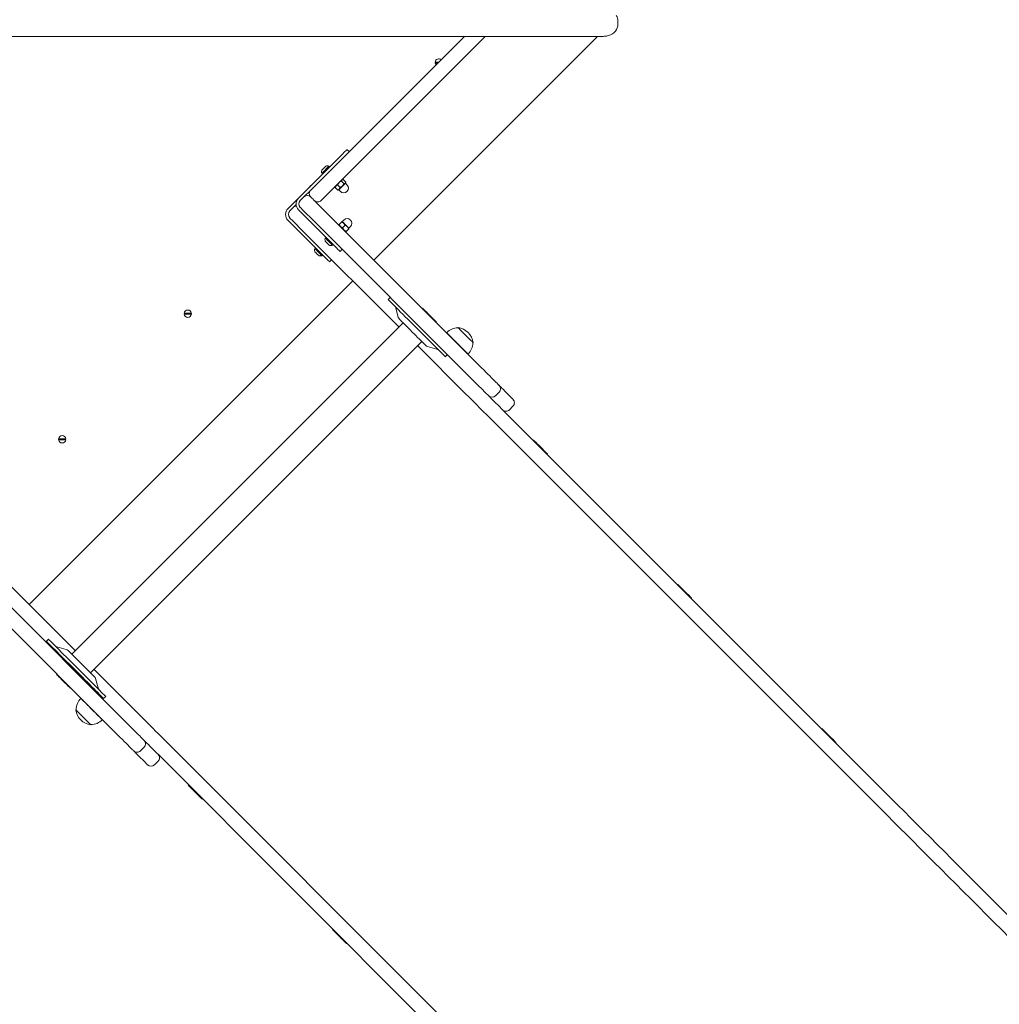
# Model space of a CAD drawing. Units: millimetres. Extents: x 19984 to 39997, y 3511 to 37700.
# Drawn here: x 37055 to 38048, y 13537 to 14536 of the extents above; entities that cross this region are included whole.
import ezdxf

# ---------------------------------------------------------------- set-up
doc = ezdxf.new("R2010")
doc.units = ezdxf.units.MM
doc.header["$LTSCALE"] = 200
doc.styles.add('SLDTEXTSTYLE0', font='TXT', dxfattribs={"width": 0.663})
doc.dimstyles.new('SLDDIMSTYLE0', dxfattribs={"dimtxt": 489.203559, "dimasz": 400, "dimexe": 0, "dimexo": 0.0625, "dimgap": 122.30089, "dimtad": 2, "dimdec": 0, "dimrnd": 1e-09, "dimzin": 12, "dimdsep": 46, "dimtxsty": 'SLDTEXTSTYLE0', "dimsah": 1, "dimcen": 0.09, "dimadec": 0, "dimazin": 3, "dimtfac": 1, "dimtofl": 0, "dimtmove": 0, "dimatfit": 3, "dimfxl": 0, "dimfrac": 2, "dimtolj": 1, "dimtzin": 12, "dimarcsym": 0})

# ---------------------------------------------------------------- blocks, each defined once
blk = doc.blocks.new('_D_1')
at = {"color": 7, "linetype": 'Continuous', "lineweight": 18}
for p, q in [((24371.45, 18014.31), (24371.45, 3550.53)), ((39997.48, 12667.24), (39997.48, 3550.53)), ((24371.45, 3570.53), (39997.48, 3570.53))]:
    blk.add_line(p, q, dxfattribs=at)
for points in [[(24371.45, 3570.53), (24771.45, 3510.53), (24771.45, 3630.53)], [(39997.48, 3570.53), (39597.48, 3630.53), (39597.48, 3510.53)]]:
    blk.add_solid(points, dxfattribs=at)
at = {"color": 7, "linetype": 'Continuous', "lineweight": 18, "insert": (31302.52, 4252.66), "char_height": 529.167, "attachment_point": 1, "style": 'SLDTEXTSTYLE0'}
blk.add_mtext('15626', dxfattribs=at)
blk = doc.blocks.new('_D_4')
at = {"color": 7, "linetype": 'Continuous', "lineweight": 18}
for p, q in [((26796.7, 17768.94), (26796.7, 23839.68)), ((38344.25, 13358.41), (38344.25, 23839.68)), ((26796.7, 23819.68), (38344.25, 23819.68))]:
    blk.add_line(p, q, dxfattribs=at)
for points in [[(26796.7, 23819.68), (27196.7, 23759.68), (27196.7, 23879.68)], [(38344.25, 23819.68), (37944.25, 23879.68), (37944.25, 23759.68)]]:
    blk.add_solid(points, dxfattribs=at)
at = {"color": 7, "linetype": 'Continuous', "lineweight": 18, "insert": (31688.53, 24501.81), "char_height": 529.167, "attachment_point": 1, "style": 'SLDTEXTSTYLE0'}
blk.add_mtext('11548', dxfattribs=at)

msp = doc.modelspace()

# ---------------------------------------------------------------- linework, layer by layer
at = {"color": 7, "linetype": 'Continuous', "lineweight": 18}
for p, q in [((37661.41, 14530.73), (37661.44, 14534.36)), ((36678.87, 14518.75), (37646.44, 14518.75)), ((37350.03, 14362.98), (37505.8, 14518.75)), ((37527.02, 14518.75), (37360.64, 14352.37)), ((37640.65, 14518.75), (37413.92, 14292.02)), ((37476.18, 14492.69), (37479.74, 14492.69)), ((37478.74, 14491.69), (37476.18, 14491.69)), ((37386.8, 14403.99), (37388.92, 14401.87)), ((37379.73, 14396.92), (37337.66, 14354.85)), ((37368.59, 14387.2), (37368.59, 14387.2)), ((37361.17, 14379.77), (37361.17, 14379.77)), ((37382.78, 14373.68), (37381.67, 14373.41)), ((37382.78, 14373.68), (37385.48, 14370.98)), ((37374.69, 14365.59), (37377.39, 14362.89)), ((37374.76, 14365.95), (37374.76, 14365.95)), ((37377.17, 14368.07), (37379.87, 14365.37)), ((37381.22, 14372.12), (37383.92, 14369.42)), ((37385.21, 14369.87), (37385.48, 14370.98)), ((37386.8, 14368.28), (37385.21, 14369.87)), ((37337.66, 14354.85), (37327.05, 14344.24)), ((37339.42, 14352.37), (37342.96, 14355.91)), ((37350.03, 14362.98), (37342.96, 14355.91)), ((37377.75, 14362.96), (37378.49, 14363.16)), ((37378.49, 14363.16), (37380.08, 14361.57)), ((37328.82, 14341.77), (37332.35, 14345.3)), ((37335.2, 14348.14), (37332.35, 14345.3)), ((37523.27, 14182.67), (37360.64, 14345.3)), ((37337.66, 14342.83), (37372.66, 14307.83)), ((37350.03, 14334.7), (37512.67, 14172.06)), ((37327.05, 14332.22), (37362.05, 14297.22)), ((37439.55, 14223.96), (37339.42, 14324.09)), ((37378.42, 14327.73), (37378.49, 14327.45)), ((37378.73, 14328.04), (37381.43, 14330.74)), ((37382.03, 14330.98), (37381.75, 14331.06)), ((37383.62, 14332.57), (37382.03, 14330.98)), ((37382.27, 14324.51), (37384.97, 14327.21)), ((37388.75, 14324.27), (37390.34, 14325.86)), ((37388.82, 14323.99), (37388.75, 14324.27)), ((37364.7, 14314.37), (37364.7, 14314.37)), ((37385.49, 14320.66), (37385.49, 14320.66)), ((37385.8, 14320.97), (37388.5, 14323.67)), ((37372.13, 14306.94), (37372.66, 14307.83)), ((37354.1, 14303.76), (37354.1, 14303.76)), ((37361.52, 14296.34), (37362.05, 14297.22)), ((37381.85, 14302.88), (37379.73, 14300.76)), ((37371.24, 14292.27), (37369.12, 14290.15)), ((37392.71, 14270.81), (37064.61, 13942.71)), ((37430.64, 14254.09), (37428.52, 14251.96)), ((37221.68, 14238.07), (37229.01, 14238.07)), ((37229.01, 14237.07), (37221.68, 14237.07)), ((37436.3, 14243.43), (37438.85, 14233.91)), ((37463.52, 14243.13), (37463.52, 14243.13)), ((37443.79, 14228.21), (37107.92, 13892.33)), ((37477.66, 14228.98), (37477.66, 14228.98)), ((37487.93, 14218.3), (37487.8, 14218.14)), ((37499.41, 14223.5), (37499.24, 14223.33)), ((37126.87, 13873.38), (37462.74, 14209.26)), ((37507.43, 14156.08), (37458.5, 14205.01)), ((37468.45, 14204.31), (37477.97, 14201.76)), ((37514.44, 14208.14), (37514.61, 14208.3)), ((37486.5, 14193.98), (37488.62, 14196.1)), ((37509.25, 14196.69), (37509.4, 14196.82)), ((37537.41, 14154.38), (37540.95, 14157.92)), ((37934.73, 13728.78), (37527.88, 14135.63)), ((37544.49, 14140.24), (37945.34, 13739.39)), ((37551.56, 14140.24), (37555.09, 14143.78)), ((37094.43, 14110.77), (37101.76, 14110.77)), ((37101.76, 14109.77), (37094.43, 14109.77)), ((37575.83, 14109.6), (37575.83, 14109.6)), ((37589.98, 14095.46), (37589.98, 14095.46)), ((37111.45, 13895.87), (37011.33, 13995.99)), ((37000.72, 13985.39), (37163.36, 13822.75)), ((37152.75, 13812.14), (36990.11, 13974.78)), ((37722.09, 13963.35), (37722.09, 13963.35)), ((37736.23, 13949.21), (37736.23, 13949.21)), ((37084.16, 13907.6), (37082.04, 13905.48)), ((37102.22, 13897.27), (37092.7, 13899.83)), ((37107.49, 13880.03), (37106.79, 13879.32)), ((37179.33, 13827.99), (37130.4, 13876.92)), ((37092.29, 13871.89), (37092.29, 13871.89)), ((37113.86, 13872.25), (37114.56, 13872.96)), ((37134.36, 13858.16), (37131.81, 13867.68)), ((37106.43, 13857.75), (37106.43, 13857.75)), ((37117.27, 13847.62), (37117.12, 13847.49)), ((37140.02, 13847.5), (37142.14, 13849.62)), ((37112.09, 13836.17), (37111.91, 13836.01)), ((37138.51, 13826.1), (37138.6, 13826.01)), ((37138.6, 13826.01), (37138.73, 13826.17)), ((37127.12, 13820.81), (37127.28, 13820.98)), ((37868.34, 13817.1), (37868.34, 13817.1)), ((37606.64, 13400.68), (37199.79, 13807.53)), ((37181.03, 13798), (37177.5, 13794.47)), ((37882.48, 13802.95), (37882.48, 13802.95)), ((37195.18, 13790.93), (37596.03, 13390.08)), ((37195.18, 13783.86), (37191.64, 13780.32)), ((37225.82, 13759.58), (37225.82, 13759.58)), ((37239.96, 13745.44), (37239.96, 13745.44)), ((37372.07, 13613.33), (37372.07, 13613.33)), ((37386.21, 13599.19), (37386.21, 13599.19))]:
    msp.add_line(p, q, dxfattribs=at)
at = {"color": 7, "linetype": 'Continuous', "lineweight": 18, "flags": 128}
for points in [[(37646.44, 14518.75), (37647.7, 14518.79), (37649.89, 14519.07), (37652.01, 14519.59), (37654.03, 14520.38), (37655.91, 14521.41), (37657.58, 14522.68), (37659, 14524.15), (37660.11, 14525.79), (37660.89, 14527.54), (37661.33, 14529.34), (37661.41, 14530.73)], [(37476.18, 14491.69), (37476.52, 14490.57), (37476.94, 14489.89)], [(37379.73, 14396.92), (37381.11, 14398.3), (37382.44, 14399.63), (37383.66, 14400.85), (37384.73, 14401.92), (37385.61, 14402.8), (37386.26, 14403.45), (37386.66, 14403.86), (37386.8, 14403.99)], [(37361.13, 14382.99), (37361.26, 14383.12), (37361.63, 14383.49), (37362.19, 14384.05), (37362.89, 14384.74), (37363.62, 14385.48), (37364.32, 14386.17), (37364.88, 14386.74), (37365.25, 14387.11), (37365.38, 14387.23)], [(37361.17, 14379.77), (37361.29, 14379.9), (37361.67, 14380.27), (37362.26, 14380.86), (37363.02, 14381.63), (37363.92, 14382.53), (37364.88, 14383.49), (37365.84, 14384.45), (37366.74, 14385.34), (37367.51, 14386.11), (37368.1, 14386.7), (37368.47, 14387.07), (37368.59, 14387.2)], [(37381.22, 14372.12), (37381.28, 14372.43), (37381.91, 14373.4), (37382.78, 14373.68)], [(37374.69, 14365.59), (37375.7, 14367.23), (37377.17, 14368.07)], [(37374.76, 14365.95), (37374.74, 14365.9), (37374.69, 14365.59)], [(37377.17, 14368.07), (37379.02, 14370.55), (37381.22, 14372.12)], [(37379.87, 14365.37), (37378.85, 14363.73), (37377.39, 14362.89)], [(37385.21, 14369.87), (37385.1, 14369.76), (37384.75, 14369.41), (37384.18, 14368.85), (37383.45, 14368.11), (37382.59, 14367.25), (37381.68, 14366.34), (37380.78, 14365.44), (37379.96, 14364.63), (37379.28, 14363.95), (37378.79, 14363.46), (37378.53, 14363.2), (37378.49, 14363.16)], [(37383.92, 14369.42), (37382.06, 14366.94), (37379.87, 14365.37)], [(37385.48, 14370.98), (37385.19, 14370.11), (37384.23, 14369.48), (37383.92, 14369.42)], [(37360.64, 14345.3), (37358.98, 14346.96), (37357.36, 14348.58), (37355.82, 14350.12), (37354.4, 14351.54), (37353.14, 14352.8), (37352.06, 14353.88), (37351.19, 14354.75), (37350.55, 14355.39), (37350.16, 14355.78), (37350.03, 14355.91)], [(37377.39, 14362.89), (37377.7, 14362.94), (37377.75, 14362.96)], [(37339.42, 14345.3), (37339.56, 14345.17), (37339.94, 14344.78), (37340.58, 14344.15), (37341.45, 14343.28), (37342.53, 14342.2), (37343.8, 14340.93), (37345.22, 14339.51), (37346.75, 14337.97), (37348.37, 14336.36), (37350.03, 14334.7)], [(37339.42, 14324.09), (37337.77, 14325.75), (37336.15, 14327.37), (37334.61, 14328.9), (37333.19, 14330.32), (37331.92, 14331.59), (37330.84, 14332.67), (37329.97, 14333.54), (37329.34, 14334.18), (37328.95, 14334.57), (37328.82, 14334.7)], [(37378.73, 14328.04), (37378.44, 14327.75), (37378.42, 14327.73)], [(37382.27, 14324.51), (37380.06, 14326.09), (37378.73, 14328.04)], [(37381.75, 14331.06), (37381.73, 14331.04), (37381.43, 14330.74)], [(37381.43, 14330.74), (37383.64, 14329.16), (37384.97, 14327.21)], [(37382.03, 14330.98), (37382.15, 14330.86), (37382.52, 14330.49), (37383.09, 14329.92), (37383.84, 14329.17), (37384.7, 14328.31), (37385.62, 14327.4), (37386.51, 14326.5), (37387.32, 14325.69), (37387.99, 14325.02), (37388.47, 14324.54), (37388.71, 14324.3), (37388.75, 14324.27)], [(37385.8, 14320.97), (37383.6, 14322.55), (37382.27, 14324.51)], [(37384.97, 14327.21), (37387.18, 14325.63), (37388.5, 14323.67)], [(37388.5, 14323.67), (37388.8, 14323.96), (37388.82, 14323.99)], [(37372.13, 14306.94), (37372.11, 14306.96), (37371.9, 14307.17), (37371.45, 14307.62), (37370.79, 14308.28), (37369.97, 14309.1), (37369.05, 14310.02), (37368.08, 14310.99), (37367.13, 14311.94), (37366.28, 14312.79), (37365.56, 14313.51), (37365.05, 14314.02), (37364.76, 14314.31), (37364.7, 14314.37)], [(37385.49, 14320.66), (37385.51, 14320.68), (37385.8, 14320.97)], [(37368.91, 14306.91), (37368.91, 14306.91), (37368.78, 14307.04), (37368.41, 14307.41), (37367.84, 14307.97), (37367.15, 14308.67), (37366.41, 14309.4), (37365.72, 14310.1), (37365.16, 14310.66), (37364.79, 14311.02), (37364.67, 14311.15)], [(37379.73, 14300.76), (37379.59, 14300.89), (37379.19, 14301.29), (37378.54, 14301.95), (37377.66, 14302.83), (37376.59, 14303.9), (37375.36, 14305.12), (37374.04, 14306.45), (37372.66, 14307.83)], [(37358.3, 14296.3), (37358.18, 14296.43), (37357.81, 14296.8), (37357.24, 14297.36), (37356.55, 14298.06), (37355.81, 14298.79), (37355.12, 14299.49), (37354.56, 14300.05), (37354.19, 14300.42), (37354.06, 14300.54)], [(37361.52, 14296.34), (37361.39, 14296.46), (37361.02, 14296.84), (37360.43, 14297.43), (37359.66, 14298.2), (37358.76, 14299.09), (37357.8, 14300.05), (37356.84, 14301.01), (37355.95, 14301.91), (37355.18, 14302.68), (37354.59, 14303.27), (37354.22, 14303.64), (37354.1, 14303.76)], [(37369.12, 14290.15), (37368.99, 14290.28), (37368.59, 14290.69), (37367.93, 14291.34), (37367.05, 14292.22), (37365.98, 14293.29), (37364.76, 14294.51), (37363.43, 14295.84), (37362.05, 14297.22)], [(37428.52, 14251.96), (37428.54, 14251.95), (37428.76, 14251.72), (37429.24, 14251.25), (37429.96, 14250.53), (37430.93, 14249.56), (37432.13, 14248.36), (37433.55, 14246.94), (37435.18, 14245.3), (37437.01, 14243.47), (37439.02, 14241.46), (37441.19, 14239.29), (37443.51, 14236.98), (37445.95, 14234.54), (37448.49, 14232), (37451.11, 14229.38), (37453.78, 14226.7), (37456.49, 14223.99), (37459.21, 14221.28), (37461.91, 14218.57), (37464.58, 14215.91), (37467.18, 14213.31), (37469.69, 14210.79), (37472.1, 14208.38)], [(37463.52, 14243.13), (37463.65, 14243), (37464.03, 14242.62), (37464.64, 14242), (37465.48, 14241.17), (37466.49, 14240.16), (37467.66, 14238.99), (37468.93, 14237.72), (37470.26, 14236.39), (37471.6, 14235.05), (37472.91, 14233.74), (37474.13, 14232.52), (37475.22, 14231.42), (37476.15, 14230.5), (37476.88, 14229.77), (37477.38, 14229.27), (37477.63, 14229.02), (37477.66, 14228.98)], [(37439.88, 14232.11), (37439.9, 14232.1), (37440.12, 14231.88), (37440.58, 14231.42), (37441.27, 14230.73), (37442.19, 14229.81), (37443.32, 14228.68), (37444.63, 14227.37), (37446.1, 14225.9), (37447.71, 14224.29), (37449.41, 14222.58), (37451.2, 14220.8), (37453.02, 14218.98), (37454.84, 14217.16), (37456.64, 14215.36), (37458.37, 14213.63), (37460.01, 14211.99)], [(37509.4, 14196.82), (37509.31, 14196.91), (37508.98, 14197.25), (37508.4, 14197.82), (37507.6, 14198.63), (37506.58, 14199.64), (37505.38, 14200.84), (37504.02, 14202.2), (37502.54, 14203.68), (37500.96, 14205.26), (37499.34, 14206.89), (37497.69, 14208.53), (37496.07, 14210.15), (37494.51, 14211.71), (37493.05, 14213.17), (37491.72, 14214.51), (37490.55, 14215.67), (37489.57, 14216.65), (37488.81, 14217.42), (37488.27, 14217.95), (37487.98, 14218.24), (37487.93, 14218.3)], [(37514.61, 14208.3), (37514.6, 14208.31), (37514.42, 14208.49), (37513.98, 14208.93), (37513.31, 14209.6), (37512.42, 14210.49), (37511.35, 14211.56), (37510.13, 14212.78), (37508.8, 14214.11), (37507.41, 14215.5), (37506.01, 14216.9), (37504.64, 14218.27), (37503.36, 14219.56), (37502.19, 14220.72), (37501.19, 14221.72), (37500.39, 14222.52), (37499.82, 14223.09), (37499.49, 14223.42), (37499.41, 14223.5)], [(37460.01, 14211.99), (37461.52, 14210.48), (37462.88, 14209.12), (37464.06, 14207.94), (37465.03, 14206.97), (37465.79, 14206.21), (37466.32, 14205.68), (37466.6, 14205.4), (37466.65, 14205.35)], [(37472.1, 14208.38), (37474.39, 14206.1), (37476.52, 14203.97), (37478.49, 14202), (37480.27, 14200.22), (37481.85, 14198.64), (37483.22, 14197.27), (37484.36, 14196.12), (37485.27, 14195.22), (37485.93, 14194.56), (37486.34, 14194.14), (37486.5, 14193.98), (37486.5, 14193.98)], [(37540.95, 14164.99), (37540.82, 14165.12), (37540.44, 14165.5), (37539.8, 14166.14), (37538.93, 14167.02), (37537.82, 14168.12), (37536.5, 14169.44), (37535, 14170.95), (37533.31, 14172.63), (37531.49, 14174.45), (37529.54, 14176.4), (37527.5, 14178.44), (37525.4, 14180.54), (37523.27, 14182.67)], [(37512.67, 14172.06), (37514.8, 14169.93), (37516.9, 14167.83), (37518.93, 14165.79), (37520.88, 14163.85), (37522.71, 14162.02), (37524.39, 14160.34), (37525.9, 14158.83), (37527.21, 14157.51), (37528.32, 14156.41), (37529.19, 14155.53), (37529.83, 14154.9), (37530.21, 14154.51), (37530.34, 14154.38)], [(37551.56, 14154.38), (37549.9, 14156.04), (37548.28, 14157.66), (37546.74, 14159.2), (37545.32, 14160.62), (37544.06, 14161.88), (37542.98, 14162.96), (37542.11, 14163.83), (37541.47, 14164.47), (37541.08, 14164.86), (37540.95, 14164.99)], [(37527.88, 14135.63), (37525.68, 14137.83), (37523.34, 14140.17), (37520.88, 14142.64), (37518.31, 14145.2), (37515.67, 14147.85), (37512.96, 14150.56), (37510.2, 14153.31), (37507.43, 14156.08)], [(37530.34, 14154.38), (37530.47, 14154.25), (37530.86, 14153.86), (37531.5, 14153.23), (37532.37, 14152.36), (37533.45, 14151.28), (37534.72, 14150.01), (37536.13, 14148.59), (37537.67, 14147.05), (37539.29, 14145.44), (37540.95, 14143.78)], [(37555.09, 14150.85), (37555.02, 14150.92), (37554.82, 14151.12), (37554.5, 14151.44), (37554.06, 14151.88), (37553.52, 14152.42), (37552.91, 14153.03), (37552.25, 14153.69), (37551.56, 14154.38)], [(37540.95, 14143.78), (37541.64, 14143.09), (37542.3, 14142.42), (37542.91, 14141.81), (37543.45, 14141.28), (37543.89, 14140.84), (37544.22, 14140.51), (37544.42, 14140.31), (37544.49, 14140.24)], [(37575.83, 14109.6), (37575.96, 14109.47), (37576.34, 14109.09), (37576.96, 14108.48), (37577.79, 14107.65), (37578.8, 14106.63), (37579.97, 14105.47), (37581.24, 14104.2), (37582.57, 14102.87), (37583.91, 14101.52), (37585.22, 14100.22), (37586.44, 14098.99), (37587.53, 14097.9), (37588.46, 14096.97), (37589.19, 14096.25), (37589.69, 14095.75), (37589.94, 14095.49), (37589.98, 14095.46)], [(37722.09, 13963.35), (37722.09, 13963.34), (37722.27, 13963.17), (37722.69, 13962.74), (37723.35, 13962.08), (37724.22, 13961.21), (37725.27, 13960.17), (37726.46, 13958.98)], [(37726.46, 13958.98), (37727.74, 13957.69), (37729.08, 13956.36), (37730.42, 13955.02), (37731.71, 13953.72), (37732.91, 13952.52), (37733.98, 13951.45), (37734.87, 13950.56), (37735.56, 13949.88), (37736.01, 13949.42), (37736.22, 13949.22), (37736.23, 13949.21)], [(37140.02, 13847.5), (37139.9, 13847.62), (37139.52, 13848), (37138.9, 13848.62), (37138.03, 13849.49), (37136.92, 13850.6), (37135.58, 13851.94), (37134.03, 13853.49), (37132.28, 13855.24), (37130.34, 13857.18), (37128.23, 13859.29), (37125.97, 13861.55), (37123.57, 13863.95), (37121.07, 13866.45), (37118.48, 13869.04), (37115.82, 13871.7), (37113.12, 13874.4), (37110.41, 13877.11), (37107.7, 13879.82), (37105.01, 13882.51), (37102.38, 13885.14), (37099.83, 13887.69), (37097.38, 13890.14), (37095.04, 13892.48), (37092.85, 13894.67), (37090.81, 13896.71), (37088.96, 13898.56), (37087.29, 13900.23), (37085.84, 13901.68), (37084.61, 13902.92), (37083.6, 13903.92), (37082.84, 13904.68), (37082.33, 13905.19), (37082.07, 13905.45), (37082.04, 13905.48)], [(37142.14, 13849.62), (37142.02, 13849.74), (37141.64, 13850.12), (37141.02, 13850.74), (37140.15, 13851.62), (37139.04, 13852.72), (37137.7, 13854.06), (37136.15, 13855.61), (37134.4, 13857.36), (37132.46, 13859.3), (37130.35, 13861.41), (37128.09, 13863.68), (37125.69, 13866.07), (37123.19, 13868.57), (37120.6, 13871.16), (37117.94, 13873.82), (37115.25, 13876.52), (37112.53, 13879.23), (37109.82, 13881.95), (37107.14, 13884.63), (37104.51, 13887.26), (37101.95, 13889.81), (37099.5, 13892.26), (37097.16, 13894.6), (37094.97, 13896.79), (37092.93, 13898.83), (37091.08, 13900.69), (37089.41, 13902.35), (37087.96, 13903.8), (37086.73, 13905.04), (37085.73, 13906.04), (37084.97, 13906.8), (37084.45, 13907.31), (37084.19, 13907.57), (37084.16, 13907.6)], [(37130.78, 13869.47), (37130.77, 13869.48), (37130.56, 13869.69), (37130.11, 13870.13), (37129.43, 13870.82), (37128.52, 13871.73), (37127.4, 13872.84), (37126.1, 13874.15), (37124.64, 13875.61), (37123.04, 13877.21), (37121.33, 13878.92), (37119.55, 13880.7), (37117.73, 13882.51), (37115.91, 13884.34), (37114.11, 13886.14), (37112.38, 13887.87), (37110.73, 13889.52), (37109.21, 13891.03), (37107.85, 13892.4), (37106.66, 13893.59), (37105.67, 13894.58), (37104.9, 13895.35), (37104.36, 13895.89), (37104.07, 13896.18), (37104.01, 13896.24)], [(37106.43, 13857.75), (37106.31, 13857.88), (37105.93, 13858.26), (37105.31, 13858.88), (37104.48, 13859.71), (37103.46, 13860.72), (37102.3, 13861.89), (37101.03, 13863.16), (37099.7, 13864.49), (37098.36, 13865.83), (37097.05, 13867.14), (37095.83, 13868.36), (37094.73, 13869.45), (37093.8, 13870.38), (37093.08, 13871.11), (37092.58, 13871.61), (37092.32, 13871.86), (37092.29, 13871.89)], [(37117.12, 13847.49), (37117.18, 13847.43), (37117.47, 13847.14), (37118, 13846.61), (37118.76, 13845.85), (37119.74, 13844.87), (37120.91, 13843.7), (37122.24, 13842.37), (37123.71, 13840.9), (37125.27, 13839.34), (37126.89, 13837.72), (37128.53, 13836.08), (37130.16, 13834.45), (37131.73, 13832.88), (37133.22, 13831.39), (37134.57, 13830.04), (37135.77, 13828.84), (37136.79, 13827.82), (37137.59, 13827.02), (37138.17, 13826.44), (37138.51, 13826.1)], [(37111.91, 13836.01), (37111.99, 13835.93), (37112.32, 13835.6), (37112.9, 13835.02), (37113.7, 13834.22), (37114.7, 13833.22), (37115.86, 13832.06), (37117.15, 13830.77), (37118.52, 13829.41), (37119.92, 13828), (37121.31, 13826.62), (37122.63, 13825.29), (37123.85, 13824.07), (37124.93, 13823), (37125.82, 13822.11)], [(37199.79, 13807.53), (37197.58, 13809.74), (37195.24, 13812.08), (37192.78, 13814.54), (37190.22, 13817.1), (37187.57, 13819.75), (37184.86, 13822.46), (37182.11, 13825.21), (37179.33, 13827.99)], [(37125.82, 13822.11), (37126.49, 13821.43), (37126.93, 13821), (37127.11, 13820.81), (37127.12, 13820.81)], [(37163.36, 13822.75), (37165.49, 13820.62), (37167.59, 13818.52), (37169.62, 13816.48), (37171.57, 13814.54), (37173.4, 13812.71), (37175.08, 13811.03), (37176.59, 13809.52), (37177.9, 13808.2), (37179.01, 13807.1), (37179.88, 13806.22), (37180.52, 13805.59), (37180.9, 13805.2), (37181.03, 13805.07)], [(37868.34, 13817.1), (37868.35, 13817.09), (37868.54, 13816.89), (37868.98, 13816.45), (37869.66, 13815.78), (37870.54, 13814.89), (37871.6, 13813.84), (37872.79, 13812.64), (37874.09, 13811.35), (37875.42, 13810.01), (37876.76, 13808.67), (37878.05, 13807.38), (37879.24, 13806.19), (37880.3, 13805.14), (37881.18, 13804.26), (37881.85, 13803.59), (37882.28, 13803.15), (37882.47, 13802.96), (37882.48, 13802.95)], [(37170.43, 13794.47), (37170.3, 13794.6), (37169.91, 13794.98), (37169.28, 13795.62), (37168.4, 13796.49), (37167.3, 13797.6), (37165.98, 13798.91), (37164.47, 13800.42), (37162.79, 13802.1), (37160.96, 13803.93), (37159.02, 13805.88), (37156.98, 13807.91), (37154.88, 13810.01), (37152.75, 13812.14)], [(37181.03, 13805.07), (37181.16, 13804.94), (37181.55, 13804.55), (37182.19, 13803.92), (37183.06, 13803.05), (37184.14, 13801.97), (37185.41, 13800.7), (37186.82, 13799.28), (37188.36, 13797.74), (37189.98, 13796.13), (37191.64, 13794.47)], [(37181.03, 13783.86), (37179.37, 13785.52), (37177.76, 13787.14), (37176.22, 13788.68), (37174.8, 13790.09), (37173.53, 13791.36), (37172.45, 13792.44), (37171.58, 13793.31), (37170.95, 13793.95), (37170.56, 13794.34), (37170.43, 13794.47)], [(37191.64, 13794.47), (37192.33, 13793.78), (37192.99, 13793.11), (37193.6, 13792.5), (37194.14, 13791.97), (37194.58, 13791.53), (37194.91, 13791.2), (37195.11, 13791), (37195.18, 13790.93)], [(37184.57, 13780.32), (37184.5, 13780.39), (37184.3, 13780.59), (37183.97, 13780.92), (37183.53, 13781.36), (37183, 13781.9), (37182.39, 13782.51), (37181.72, 13783.17), (37181.03, 13783.86)], [(37239.96, 13745.44), (37239.83, 13745.57), (37239.45, 13745.95), (37238.84, 13746.56), (37238, 13747.39), (37236.99, 13748.41), (37235.82, 13749.57), (37234.55, 13750.85), (37233.22, 13752.18), (37231.88, 13753.52), (37230.57, 13754.83), (37229.35, 13756.05), (37228.26, 13757.14), (37227.33, 13758.07), (37226.6, 13758.8), (37226.1, 13759.3), (37225.85, 13759.55), (37225.82, 13759.58)], [(37945.34, 13739.39), (37951.61, 13733.12), (37958.05, 13726.68), (37964.64, 13720.08), (37971.39, 13713.34), (37978.28, 13706.45), (37985.31, 13699.42), (37992.46, 13692.27), (37999.73, 13684.99), (38007.12, 13677.61), (38014.61, 13670.11), (38022.2, 13662.53), (38029.88, 13654.85), (38037.63, 13647.1), (38045.45, 13639.27), (38053.34, 13631.39), (38061.28, 13623.45), (38069.26, 13615.46), (38077.28, 13607.44), (38085.33, 13599.4), (38093.4, 13591.33), (38101.47, 13583.26)], [(38090.86, 13572.65), (38082.79, 13580.73), (38074.72, 13588.79), (38066.68, 13596.84), (38058.66, 13604.86), (38050.67, 13612.84), (38042.73, 13620.78), (38034.85, 13628.67), (38027.02, 13636.49), (38019.27, 13644.25), (38011.59, 13651.92), (38004.01, 13659.51), (37996.51, 13667), (37989.13, 13674.39), (37981.85, 13681.66), (37974.7, 13688.82), (37967.67, 13695.84), (37960.78, 13702.73), (37954.04, 13709.48), (37947.44, 13716.07), (37941.01, 13722.51), (37934.73, 13728.78)], [(37386.21, 13599.19), (37386.13, 13599.27), (37385.8, 13599.6), (37385.22, 13600.18), (37384.43, 13600.97), (37383.45, 13601.95), (37382.31, 13603.09), (37381.06, 13604.34), (37379.73, 13605.67), (37378.39, 13607.01), (37377.07, 13608.33), (37375.83, 13609.57), (37374.71, 13610.69), (37373.74, 13611.65), (37372.98, 13612.42), (37372.43, 13612.97), (37372.13, 13613.27), (37372.07, 13613.33)]]:
    msp.add_lwpolyline(points, dxfattribs=at)
at = {"color": 7, "linetype": 'Continuous', "lineweight": 18}
for centre, radius, start, end in [((37652.63, 14534.75), 8.82, 357.46514, 34.96192), ((37479.85, 14492.19), 3.7, 51.64035, 172.23357), ((37479.09, 14493.77), 3.1, 200.36908, 222.11701), ((37366.92, 14381.45), 5.99, 73.79301, 104.94792), ((37366.92, 14381.45), 5.99, 165.05177, 196.20742), ((37352.6, 14364.88), 3.7, 114.60575, 155.39425), ((37383.44, 14364.92), 4.75, 225, 45), ((37343.67, 14348.84), 8.5, 134.99967, 224.99954), ((37346.5, 14352.37), 5, 45, 135), ((37353.57, 14359.44), 5, 134.99906, 224.99908), ((37333.06, 14338.23), 8.5, 135, 225), ((37335.89, 14341.77), 5, 95.28194, 134.99989), ((37342.96, 14348.84), 5, 135, 225), ((37357.1, 14355.91), 5, 224.99956, 315.00022), ((37332.35, 14338.23), 5, 135, 225), ((37386.98, 14329.22), 4.75, 315, 135), ((37370.46, 14312.69), 5.99, 163.79258, 194.94823), ((37370.46, 14312.69), 5.99, 255.05177, 286.20742), ((37359.85, 14302.09), 5.99, 163.79252, 194.94817), ((37359.85, 14302.09), 5.99, 255.05177, 286.20742), ((37432.43, 14242.39), 4, 15, 45), ((37225.34, 14237.57), 3.7, 7.76488, 172.23533), ((37224.58, 14239.15), 3.1, 200.36628, 222.1138), ((37225.34, 14237.57), 3.7, 187.7701, 352.22995), ((37226.1, 14236), 3.1, 20.36908, 42.11701), ((37442.71, 14234.94), 4, 194.99716, 224.99622), ((37499.23, 14208.12), 15.21, 89.95579, 138.0153), ((37497.24, 14206.14), 17.5, 7.09998, 82.8998), ((37469.48, 14208.17), 4, 225, 255), ((37499.23, 14208.13), 15.21, 311.9847, 0.04421), ((37476.93, 14197.9), 4, 45.00011, 75.00059), ((37537.41, 14161.45), 5, 315.00175, 45.0016), ((37533.88, 14157.92), 5, 225.00031, 314.99962), ((37551.56, 14147.31), 5, 315.00078, 45.00096), ((37548.02, 14143.78), 5, 224.99943, 315.00035), ((37098.09, 14110.27), 3.7, 7.77235, 172.22789), ((37097.33, 14111.85), 3.1, 200.36908, 222.11701), ((37098.09, 14110.27), 3.7, 187.76239, 352.23717), ((37098.85, 14108.69), 3.1, 20.36629, 42.11277), ((37093.73, 13903.69), 4, 224.99977, 255.00096), ((37101.18, 13893.41), 4, 44.9998, 75.00051), ((37127.95, 13866.64), 4, 14.99813, 44.99741), ((37138.23, 13859.19), 4, 195, 225), ((37127.29, 13836.18), 15.21, 131.9847, 180.04421), ((37129.28, 13838.17), 17.5, 187.10003, 262.90033), ((37127.29, 13836.19), 15.21, 269.95579, 318.0153), ((37177.5, 13801.54), 5, 315, 45), ((37173.96, 13798), 5, 225.00007, 315.0002), ((37191.64, 13787.4), 5, 315.00044, 45.00048), ((37188.1, 13783.86), 5, 225, 315)]:
    msp.add_arc(centre, radius, start, end, dxfattribs=at)

# ---------------------------------------------------------------- dimensions: what is measured, and where the dimension line sits
for base, p1, p2, picture, middle in [((38344.25, 23819.68), (26796.7, 17748.94), (38344.25, 13338.41), '_D_4', (32570.48, 23819.68)), ((39997.48, 3570.53), (24371.45, 18034.31), (39997.48, 12687.24), '_D_1', (32184.47, 3570.53))]:
    dim = msp.add_linear_dim(base=base, p1=p1, p2=p2, dimstyle='SLDDIMSTYLE0', dxfattribs=at)
    dim.commit()
    dim.dimension.update_dxf_attribs({"geometry": picture, "text_midpoint": middle, "dimtype": 160})

doc.saveas('drawing.dxf')
